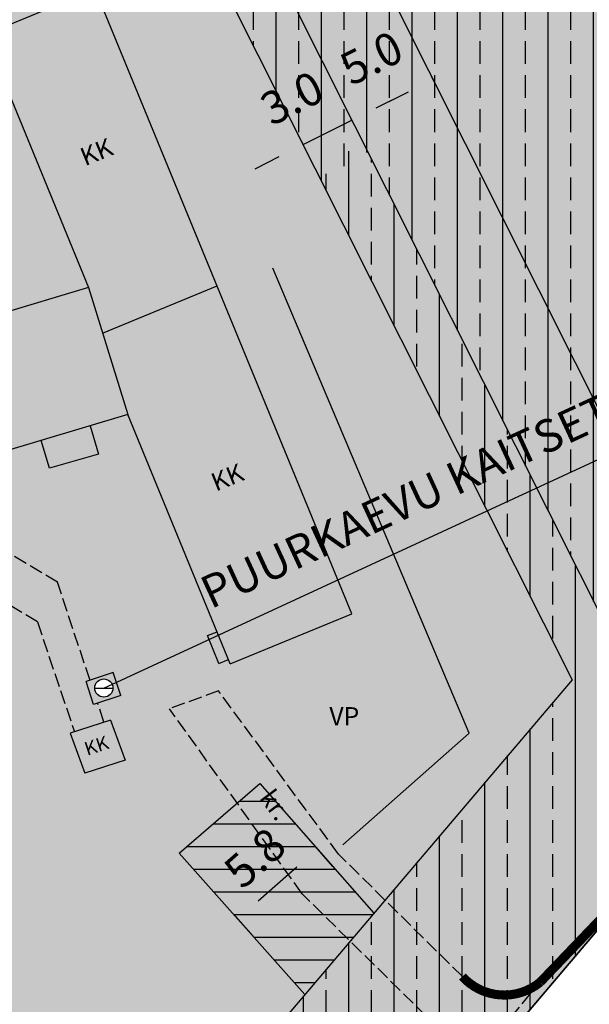
# Model space of a CAD drawing. Extents: x 546062 to 546747, y 6584438 to 6584910.
# Drawn here: x 546408 to 546440, y 6584490 to 6584544 of the extents above; entities that cross this region are included whole.
import ezdxf

# ---------------------------------------------------------------- set-up
doc = ezdxf.new("R2010")
doc.units = 0
doc.header["$LTSCALE"] = 0.5
doc.header["$MEASUREMENT"] = 0
doc.header["$PDMODE"] = 32
doc.header["$PDSIZE"] = 0.1
doc.linetypes.add('C1', pattern=[2, 1.5, -0.5])
doc.layers.get('0').update_dxf_attribs({"linetype": 'CONTINUOUS'})
doc.layers.get('DEFPOINTS').update_dxf_attribs({"linetype": 'CONTINUOUS'})
for name, color, linetype in [('10', 251, 'CONTINUOUS'), ('14', 114, 'CONTINUOUS'), ('26', 7, 'CONTINUOUS'), ('54', 7, 'CONTINUOUS'), ('9', 4, 'CONTINUOUS'), ('EH-KEELUALA', 6, 'CONTINUOUS'), ('KAITSETSOON', 6, 'CONTINUOUS'), ('KKAEV', 7, 'CONTINUOUS'), ('MAATULUNDUSMAA', 2, 'CONTINUOUS'), ('MOODUD', 7, 'CONTINUOUS'), ('OLOLPIIR', 32, 'CONTINUOUS'), ('PIIRID', 1, 'CONTINUOUS'), ('TXT', 7, 'CONTINUOUS'), ('TÄNAV', 52, 'CONTINUOUS'), ('VK_SERVITUUT', 6, 'CONTINUOUS'), ('VK_V1', 5, 'CONTINUOUS'), ('ÄRIMAA', 230, 'CONTINUOUS')]:
    doc.layers.add(name, color=color, linetype=linetype)
doc.styles.add('ITALICC', font='italicc.shx', dxfattribs={"height": 5})
doc.styles.get("Standard").update_dxf_attribs({"font": 'romans.shx'})
doc.linetypes.add('PUITAED', pattern='A,3.5,[140,geodeet.shx,S=0.8,R=0,X=0,Y=0],1.5', length=5)
doc.dimstyles.get("Standard").update_dxf_attribs({"dimtxt": 0.18, "dimasz": 0.18, "dimexe": 0.18, "dimexo": 0.0625, "dimgap": 0.09, "dimtad": 0, "dimtih": 1, "dimtoh": 1, "dimdec": 4, "dimzin": 0, "dimtxsty": 'STANDARD', "dimcen": 0.09, "dimaunit": 1, "dimazin": 3, "dimtfac": 1, "dimtdec": 4, "dimtofl": 0, "dimtmove": 0, "dimatfit": 3, "dimtolj": 1, "dimtzin": 0})
pattern_1 = [(0, (0, 0), (0.3125, 0.625), [0, -0.625])]
pattern_2 = [(90, (0, 0), (-2.5, 4.440892098500626e-16), []), (90, (1.249999997902461, 1.249999997902461), (-2.5, 4.440892098500626e-16), [1.25, -0.625])]
pattern_3 = [(0, (0, 0), (0, 1.25), [])]

# ---------------------------------------------------------------- blocks, each defined once
blk = doc.blocks.new('*D42')
at = {"color": 0, "linetype": 'BYBLOCK'}
for p, q in [((546428.0156212864, 6584539.450642936), (546429.355968561, 6584540.124044141)), ((546426.6620966066, 6584538.803470223), (546426.5944658672, 6584538.938083403)), ((546423.9945794605, 6584537.430439319), (546426.6752740117, 6584538.77724173)), ((546423.9814020554, 6584537.456667812), (546423.913771316, 6584537.591280991)), ((546422.6542321858, 6584536.757038113), (546421.3138849111, 6584536.083636908))]:
    blk.add_line(p, q, dxfattribs=at)
for points in [[(546427.9033877521, 6584539.674034148), (546428.1278548206, 6584539.227251723), (546426.6752740117, 6584538.77724173)], [(546422.5419986516, 6584536.980429325), (546422.76646572, 6584536.533646901), (546423.9945794605, 6584537.430439319)]]:
    blk.add_solid(points, dxfattribs=at)
at = {"layer": 'DEFPOINTS', "color": 0, "linetype": 'BYBLOCK'}
for p in [(546426.6752740117, 6584538.77724173), (546426.6901549902, 6584538.74762242), (546424.009460439, 6584537.400820008)]:
    blk.add_point(p, dxfattribs=at)
at = {"color": 0, "linetype": 'BYBLOCK', "insert": (546423.3635732308, 6584539.995588977), "char_height": 1.8, "attachment_point": 5, "rotation": 26.675319821444827}
blk.add_mtext('\\A1;3.0', dxfattribs=at)
blk = doc.blocks.new('*D43')
at = {"color": 0, "linetype": 'BYBLOCK'}
for p, q in [((546431.221941615, 6584540.864981487), (546431.0622901157, 6584541.182754087)), ((546428.0156212859, 6584539.450642935), (546429.8027509856, 6584540.348511209))]:
    blk.add_line(p, q, dxfattribs=at)
for points in [[(546429.6905174514, 6584540.571902421), (546429.9149845198, 6584540.125119997), (546431.1430982603, 6584541.021912415)], [(546427.9033877517, 6584539.674034148), (546428.1278548201, 6584539.227251723), (546426.6752740112, 6584538.77724173)]]:
    blk.add_solid(points, dxfattribs=at)
at = {"layer": 'DEFPOINTS', "color": 0, "linetype": 'BYBLOCK'}
for p in [(546431.1430982603, 6584541.021912415), (546431.2499999986, 6584540.809133684), (546426.6901549893, 6584538.747622421)]:
    blk.add_point(p, dxfattribs=at)
at = {"color": 0, "linetype": 'BYBLOCK', "insert": (546427.7509360625, 6584542.204974384), "char_height": 1.8, "attachment_point": 5, "rotation": 26.675319821444827}
blk.add_mtext('\\A1;5.0', dxfattribs=at)
blk = doc.blocks.new('*D45')
at = {"color": 0, "linetype": 'BYBLOCK'}
for p, q in [((546425.6153796236, 6584497.650194224), (546424.6461913595, 6584498.75404137)), ((546421.5035395725, 6584495.755227949), (546423.6377702719, 6584497.629102746)), ((546421.2267843289, 6584493.796965929), (546420.2575960648, 6584494.900813075))]:
    blk.add_line(p, q, dxfattribs=at)
for points in [[(546423.4728241466, 6584497.816966463), (546423.8027163963, 6584497.44123903), (546424.7649525693, 6584498.618779495)], [(546421.3385934476, 6584495.943091664), (546421.6684856972, 6584495.567364232), (546420.3763572746, 6584494.765551199)]]:
    blk.add_solid(points, dxfattribs=at)
at = {"layer": 'DEFPOINTS', "color": 0, "linetype": 'BYBLOCK'}
for p in [(546424.7649525693, 6584498.618779495), (546425.656616155, 6584497.603228295), (546421.2680208604, 6584493.75)]:
    blk.add_point(p, dxfattribs=at)
at = {"color": 0, "linetype": 'BYBLOCK', "insert": (546421.3170643728, 6584498.119929591), "char_height": 1.8, "attachment_point": 5, "rotation": 41.28343955676254}
blk.add_mtext('\\A1;5.8', dxfattribs=at)
blk = doc.blocks.new('*D65')
at = {"color": 0, "linetype": 'BYBLOCK'}
blk.add_line((546412.9959384669, 6584507.478889748), (546457.0234352304, 6584527.821690165), dxfattribs=at)
blk.add_solid([(546456.9185754345, 6584528.048636024), (546457.1282950264, 6584527.594744304), (546458.385110388, 6584528.45084894)], dxfattribs=at)
at = {"layer": 'DEFPOINTS', "color": 0, "linetype": 'BYBLOCK'}
for p in [(546458.385110388, 6584528.45084894), (546412.9959384669, 6584507.478889748)]:
    blk.add_point(p, dxfattribs=at)
at = {"color": 0, "linetype": 'BYBLOCK', "insert": (546435.9123363243, 6584520.668035551), "char_height": 1.8, "attachment_point": 5, "rotation": 24.79918588654786}
blk.add_mtext('\\A1;PUURKAEVU KAITSETSOON R50.0', dxfattribs=at)

msp = doc.modelspace()

# ---------------------------------------------------------------- hatches: boundary and pattern name
at = {"layer": 'EH-KEELUALA'}
h = msp.add_hatch(dxfattribs=at)
h.set_pattern_fill('ANSI33', color=256, scale=10, angle=45, style=0)
h.set_pattern_definition(pattern_2)
h.paths.add_polyline_path([(546444.4389535591, 6584514.557654146), (546457.6065518289, 6584530.059704071, 0.2229132337417878), (546424.1469136387, 6584556.219588888), (546423.7327696069, 6584555.771535281)])
h = msp.add_hatch(dxfattribs=at)
h.set_pattern_fill('ANSI33', color=256, scale=10, angle=45, style=0)
h.set_pattern_definition([(90, (-23.49053956114221, -80.42612274829298), (-2.5, 4.440892098500626e-16), []), (90, (-22.24053956323769, -79.17612275015563), (-2.5, 4.440892098500626e-16), [1.25, -0.625])])
h.paths.add_polyline_path([(546445.1519249657, 6584499.950324461, -0.2201162682219992), (546444.7993123464, 6584500.712485585, -0.2835591490481503), (546445.35037821, 6584501.606050435), (546427.1922535134, 6584537.748238419), (546424.9455579969, 6584535.537598203), (546438.8134283191, 6584507.934793148), (546409.3407564609, 6584473.236982568), (546392.771991911, 6584485.951530951), (546392.8574604386, 6584485.672877251), (546382.8264604425, 6584478.05587724), (546380.8264604389, 6584476.416877252), (546371.5273585307, 6584482.976661833), (546371.3759480296, 6584482.827681189), (546407.1838917404, 6584457.558736403, -0.440714125055287), (546409.3805415096, 6584457.837118939)])
h.paths.add_polyline_path([(546400.5164604398, 6584475.097877266, -0.4142135613501774), (546400.7664604529, 6584474.847877252, -0.4142135623049005), (546400.516460439, 6584474.597877238, -0.4142135613501774), (546400.2664604258, 6584474.847877252, -0.4142135623049005)], flags=16)
at = {"layer": 'KAITSETSOON'}
h = msp.add_hatch(dxfattribs=at)
h.set_pattern_fill('LINE', color=256, scale=10, style=0)
h.set_pattern_definition(pattern_3)
h.paths.add_polyline_path([(546418.2466190332, 6584557.202428977), (546421.5313939905, 6584560.756157032), (546419.9208177069, 6584565.097591748), (546374.5775687494, 6584548.18750389), (546377.4436175458, 6584542.636143295, -0.2278739492461711)])
h.paths.add_polyline_path([(546417.1474548177, 6584556.413175253, -0.08904417179381971), (546417.1099926875, 6584556.621864364, -0.6540561740018938), (546418.117255921, 6584557.062473781), (546418.2466190334, 6584557.202428977, 0.227873949246811), (546377.4436175459, 6584542.636143295), (546377.856203422, 6584541.836989779)])
h.paths.add_polyline_path([(546412.2621486248, 6584559.758582677), (546413.8869424175, 6584555.378823548), (546411.3555220034, 6584554.439722548), (546409.7307282106, 6584558.819481677)], flags=25)
h.paths.add_polyline_path([(546402.2737011206, 6584556.919634981), (546403.7196185327, 6584553.022051169), (546401.1881981186, 6584552.082950169), (546399.7422807065, 6584555.980533982)], flags=25)
h.paths.add_polyline_path([(546403.9570685831, 6584552.438975598), (546405.5818623761, 6584548.059216469), (546403.050441962, 6584547.120115469), (546401.425648169, 6584551.499874598)], flags=25)
h = msp.add_hatch(dxfattribs=at)
h.set_pattern_fill('LINE', color=256, scale=10, style=0)
h.set_pattern_definition(pattern_3)
h.paths.add_polyline_path([(546418.9746982421, 6584554.104576557), (546417.9793531697, 6584556.085725455, -0.4469110389888011), (546417.1474548177, 6584556.413175253), (546377.8562034215, 6584541.836989779), (546379.1502128, 6584539.330573043)])
h.paths.add_polyline_path([(546413.9988614118, 6584555.223501205), (546415.6236552045, 6584550.843742075), (546413.0922347904, 6584549.904641076), (546411.4674409977, 6584554.284400205)], flags=24)
h.paths.add_polyline_path([(546403.9570685831, 6584552.438975598), (546405.5818623761, 6584548.059216469), (546403.050441962, 6584547.120115469), (546401.425648169, 6584551.499874598)], flags=25)
h = msp.add_hatch(dxfattribs=at)
h.set_pattern_fill('ANSI33', color=256, scale=10, angle=45, style=0)
h.set_pattern_definition(pattern_2)
h.paths.add_polyline_path([(546423.7327696069, 6584555.771535281), (546424.1469136389, 6584556.219588887, 0.00519194332619298), (546423.1323551228, 6584556.44064071), (546423.391168363, 6584555.742989318), (546418.9746982421, 6584554.104576557), (546419.3725981519, 6584553.312590953), (546424.3873424777, 6584554.468664188)])
h.paths.add_polyline_path([(546424.3873424775, 6584554.468664189), (546419.3725981525, 6584553.312590953), (546445.5299518678, 6584501.248624492, -0.301062106508115), (546446.1877447787, 6584501.169782257), (546477.4991899712, 6584538.032357845), (546471.8524894179, 6584546.831269484), (546444.4389535587, 6584514.557654146)])
h.paths.add_polyline_path([(546470.5921303415, 6584542.35710563), (546475.2630685087, 6584538.389521428), (546473.5151118328, 6584536.331695522), (546468.8441736655, 6584540.299279723)], flags=24)
h.paths.add_polyline_path([(546425.0577627929, 6584542.362705053), (546429.2319871626, 6584544.459868806), (546430.4441093322, 6584542.047243712), (546426.2698849625, 6584539.950079958)], flags=24)
h.paths.add_polyline_path([(546414.940418564, 6584512.465149538), (546455.7517682884, 6584531.321936845), (546456.8842540848, 6584528.870921561), (546416.0729043604, 6584510.014134254)], flags=9)
h = msp.add_hatch(dxfattribs=at)
h.set_pattern_fill('ANSI33', color=256, scale=10, angle=45, style=0)
h.set_pattern_definition(pattern_2)
h.paths.add_polyline_path([(546425.1151388262, 6584535.200062121), (546427.5502474343, 6584537.035682265), (546418.974698242, 6584554.104576558), (546406.7875461865, 6584549.583412622), (546406.8570127451, 6584549.395864208), (546416.235137973, 6584552.874941303)])
h.paths.add_polyline_path([(546420.6703999612, 6584540.153319647), (546424.8446243309, 6584542.2504834), (546426.0567465004, 6584539.837858305), (546421.8825221307, 6584537.740694552)], flags=25)
at = {"layer": 'MAATULUNDUSMAA'}
h = msp.add_hatch(dxfattribs=at)
h.set_pattern_fill('DOTS', color=256, scale=10, style=0)
h.set_pattern_definition(pattern_1)
h.paths.add_polyline_path([(546341.2480247415, 6584525.490023484), (546328.9781017664, 6584512.991813971), (546370.5971870696, 6584483.632824373), (546380.882631637, 6584476.462909545), (546382.8264604409, 6584478.055877254), (546392.8574604421, 6584485.67287725), (546392.7719919146, 6584485.951530948)])
edge = h.paths.add_edge_path()
edge.add_line((546392.7719919144, 6584485.951530948), (546392.857460442, 6584485.67287725))
edge.add_line((546392.857460442, 6584485.67287725), (546382.8264604425, 6584478.055877249))
edge.add_line((546382.8264604425, 6584478.055877249), (546385.3284604418, 6584476.006877249))
edge.add_line((546385.3284604418, 6584476.006877249), (546384.9389050654, 6584473.635308532))
edge.add_line((546384.9389050654, 6584473.635308532), (546404.1866797649, 6584460.217813024))
edge.add_ellipse((546408.4094604424, 6584456.693877249), major_axis=(3.889087296789512, 3.889087296789512), ratio=0.9999999998644925, start_angle=4.655090015421422, end_angle=95.15479962232638, ccw=False)
edge.add_line((546411.9700910371, 6584460.885763431), (546445.4108799219, 6584500.255188907))
edge.add_arc((546445.7993123496, 6584500.712485583), 0.6, 180, 229.6550901070762, ccw=False)
edge.add_arc((546445.7993123496, 6584500.712485583), 0.6000000000000001, 116.67531979966739, 180, ccw=False)
edge.add_line((546445.5299518678, 6584501.248624492), (546417.9793531697, 6584556.085725455))
edge.add_arc((546417.7099926875, 6584556.621864364), 0.6, 200.3537401887961, 296.67531982946826, ccw=False)
edge.add_line((546417.1474548177, 6584556.413175253), (546370.5573824333, 6584539.129288581))
edge.add_arc((546369.9948445635, 6584538.92059947), 0.6, 0, 20.353740188796223, ccw=False)
edge.add_arc((546369.9948445635, 6584538.920594184), 0.5999999999999999, -180.00050479366837, 0.0005047936683126863, ccw=False)
edge.add_arc((546369.9948445635, 6584538.92059947), 0.6000000000000001, 137.2522384923521, 180, ccw=False)
edge.add_line((546369.5542351463, 6584539.327862703), (546361.8364739886, 6584546.461528585))
edge.add_line((546361.8364739886, 6584546.461528585), (546359.7338430659, 6584544.319777424))
edge.add_line((546359.7338430659, 6584544.319777424), (546369.3112430293, 6584535.467213843))
edge.add_line((546369.3112430293, 6584535.467213843), (546416.2351379724, 6584552.874941305))
edge.add_line((546416.2351379724, 6584552.874941305), (546438.8134283196, 6584507.934793148))
edge.add_line((546438.8134283196, 6584507.934793148), (546409.3407564606, 6584473.236982569))
edge.add_line((546409.3407564606, 6584473.236982569), (546392.7719919144, 6584485.951530948))
h.paths.add_polyline_path([(546400.7284600299, 6584474.980376993, -0.1405647895426944), (546400.7664604572, 6584474.847877249, -0.7535172236420521), (546400.3044608554, 6584474.715377507, -0.1405647895426944), (546400.2664604281, 6584474.847877251, -0.7535172236420521)], flags=16)
edge = h.paths.add_edge_path()
edge.add_line((546328.9781017667, 6584512.991813971), (546341.2480247411, 6584525.490023484))
edge.add_line((546341.2480247411, 6584525.490023484), (546304.2773694217, 6584553.860586924))
edge.add_line((546304.2773694217, 6584553.860586924), (546326.0394749437, 6584575.464089793))
edge.add_line((546326.0394749437, 6584575.464089793), (546359.7338430671, 6584544.319777423))
edge.add_line((546359.7338430671, 6584544.319777423), (546361.8364739895, 6584546.461528586))
edge.add_line((546361.8364739895, 6584546.461528586), (546348.4229370068, 6584558.859902826))
edge.add_arc((546347.9823275891, 6584559.267166059), 0.6, 180, 317.25223852253527, ccw=False)
edge.add_arc((546347.9823275891, 6584559.267166059), 0.5999999999999999, 137.2522383968597, 180, ccw=False)
edge.add_line((546347.5417181723, 6584559.674429294), (546324.2009512474, 6584581.248721277))
edge.add_arc((546323.7603418289, 6584581.65598451), 0.6, 224.7904510544944, 317.25223863311925, ccw=False)
edge.add_line((546323.3345289321, 6584581.233274944), (546314.5325251069, 6584572.495420297))
edge.add_arc((546314.1067122099, 6584572.072710731), 0.6, 0, 44.7904510388305, ccw=False)
edge.add_arc((546314.1067122099, 6584572.072710731), 0.6, -135.20954896116962, 0, ccw=False)
edge.add_line((546313.6808993128, 6584571.650001165), (546305.0484383994, 6584563.080453799))
edge.add_arc((546304.6226255018, 6584562.657744234), 0.6, 0, 44.79045093655452, ccw=False)
edge.add_arc((546304.6226255018, 6584562.657744234), 0.6, -163.0611012626349, 0, ccw=False)
edge.add_line((546304.0486559002, 6584562.482933204), (546290.8631942502, 6584558.46710356))
edge.add_arc((546290.2892246481, 6584558.29229253), 0.6000000000000001, 8.893482572602807e-08, 16.938898642571814, ccw=False)
edge.add_arc((546290.2892246481, 6584558.292292532), 0.6, 224.7904510153345, 359.99999991106523, ccw=False)
edge.add_line((546289.8634117508, 6584557.869582966), (546283.449241884, 6584551.502159694))
edge.add_ellipse((546279.5394604423, 6584547.633877249), major_axis=(3.889087296789512, 3.889087296789512), ratio=0.9999999998644925, start_angle=282.3072411554213, end_angle=359.6943076293777, ccw=False)
edge.add_line((546284.1681452277, 6584544.663140446), (546308.871812696, 6584527.181733162))
edge.add_arc((546309.6394604419, 6584526.39387725), 1.1, 0, 134.2556896340624, ccw=False)
edge.add_arc((546309.6394604419, 6584526.393877249), 1.1, -24.825515216402778, 4.8509889438719256e-08, ccw=False)
edge.add_line((546310.6378100975, 6584525.932035323), (546311.802460335, 6584525.107877479))
edge.add_line((546311.802460335, 6584525.107877479), (546328.9781017667, 6584512.991813971))
h.paths.add_polyline_path([(546386.4985969337, 6584486.78729686), (546388.2996558751, 6584485.266668984), (546389.2673281601, 6584486.412797401), (546387.4662692187, 6584487.933425277)], flags=25)
h.paths.add_polyline_path([(546302.3595386704, 6584561.029213123), (546308.7251891058, 6584564.682103667), (546308.1652569786, 6584565.657860303), (546301.7996065432, 6584562.004969759)], flags=24)
h = msp.add_hatch(dxfattribs=at)
h.set_pattern_fill('DOTS', color=256, scale=10, style=0)
h.set_pattern_definition(pattern_1)
h.paths.add_polyline_path([(546409.3407564611, 6584473.236982569), (546438.8134283194, 6584507.934793147), (546416.2351379724, 6584552.874941302), (546369.3112430287, 6584535.467213842), (546326.0394749439, 6584575.464089793), (546304.2773694218, 6584553.860586924)])
h.paths.add_polyline_path([(546354.9226082469, 6584531.378485101), (546337.723338247, 6584531.3784851), (546337.723338247, 6584535.918878604), (546337.723338247, 6584539.192185557), (546354.9226082469, 6584539.192185557)], flags=16)
h.paths.add_polyline_path([(546390.6105299261, 6584496.391885933, -0.9999851116069327), (546390.1143909598, 6584496.329868564, -0.9999851116069327)], flags=16)
h.paths.add_polyline_path([(546413.495938468, 6584507.478889748, -1), (546412.495938468, 6584507.478889748, -1)], flags=16)
h.paths.add_polyline_path([(546332.5745391798, 6584531.049795614), (546336.9387720177, 6584531.049795614), (546336.9387720177, 6584536.899724738), (546332.5745391798, 6584536.899724738)], flags=25)
h.paths.add_polyline_path([(546347.1299548061, 6584541.993435589), (546348.0250614311, 6584541.993435589), (546348.0250614311, 6584540.842584213), (546347.1299548061, 6584540.842584213)], flags=24)
h.paths.add_polyline_path([(546339.3496033814, 6584539.623361143), (546347.5030643005, 6584539.623361143), (546347.5030643005, 6584541.886215936), (546339.3496033814, 6584541.886215936)], flags=24)
h.paths.add_polyline_path([(546338.8108284308, 6584536.36483688), (546346.6051060495, 6584536.36483688), (546346.6051060495, 6584538.627691673), (546338.8108284308, 6584538.627691673)], flags=8)
h.paths.add_polyline_path([(546351.3181387803, 6584532.548794535), (546353.0781369524, 6584532.548794535), (546353.0781369524, 6584534.811649328), (546351.3181387803, 6584534.811649328)], flags=8)
h.paths.add_polyline_path([(546343.5679789153, 6584532.548794535), (546348.9916467513, 6584532.548794535), (546348.9916467513, 6584534.811649328), (546343.5679789153, 6584534.811649328)], flags=8)
h.paths.add_polyline_path([(546339.7541531228, 6584532.548794535), (546341.5141512948, 6584532.548794535), (546341.5141512948, 6584534.811649328), (546339.7541531228, 6584534.811649328)], flags=8)
h.paths.add_polyline_path([(546411.252166984, 6584481.050918709), (546414.3235955555, 6584481.050918709), (546414.3235955555, 6584482.550918709), (546411.252166984, 6584482.550918709)], flags=24)
h.paths.add_polyline_path([(546421.2435635875, 6584501.379851205), (546422.6561466077, 6584499.4928611), (546423.8569584934, 6584500.391777567), (546422.4443754732, 6584502.278767672)], flags=24)
h.paths.add_polyline_path([(546411.9587477797, 6584503.50132444), (546413.9409282308, 6584504.161684535), (546413.5853497178, 6584505.229012471), (546411.6031692668, 6584504.568652375)], flags=24)
h.paths.add_polyline_path([(546389.821037977, 6584533.926904739), (546391.1512780188, 6584534.284171753), (546390.8983811439, 6584535.225802343), (546389.5681411021, 6584534.86853533)], flags=24)
h.paths.add_polyline_path([(546402.6922393609, 6584531.530763892), (546406.1565250751, 6584531.530763892), (546406.1565250751, 6584533.030763892), (546402.6922393609, 6584533.030763892)], flags=24)
h.paths.add_polyline_path([(546425.3734064396, 6584505.177179018), (546427.682930249, 6584505.177179018), (546427.682930249, 6584506.677179018), (546425.3734064396, 6584506.677179018)], flags=24)
h.paths.add_polyline_path([(546402.2444733405, 6584506.507601998), (546405.8397114356, 6584506.507601998), (546405.8397114356, 6584508.007601998), (546402.2444733405, 6584508.007601998)], flags=24)
h.paths.add_polyline_path([(546389.487508575, 6584504.511967896), (546393.0827466701, 6584504.511967896), (546393.0827466701, 6584506.011967896), (546389.487508575, 6584506.011967896)], flags=24)
h.paths.add_polyline_path([(546384.6060322286, 6584525.106035351), (546388.2012703237, 6584525.106035351), (546388.2012703237, 6584526.606035351), (546384.6060322286, 6584526.606035351)], flags=24)
h.paths.add_polyline_path([(546404.5520516298, 6584514.564673903), (546407.9164778271, 6584512.606365169), (546408.6710555044, 6584513.902749576), (546405.306629307, 6584515.86105831)], flags=24)
h.paths.add_polyline_path([(546411.8193457089, 6584535.909774565), (546414.4005156282, 6584536.957517821), (546413.8363461827, 6584538.347378546), (546411.2551762635, 6584537.299635291)], flags=24)
h.paths.add_polyline_path([(546419.0374881458, 6584517.974751892), (546421.618658065, 6584519.022495148), (546421.0544886196, 6584520.412355873), (546418.4733187003, 6584519.364612618)], flags=24)
h.paths.add_polyline_path([(546400.9266790038, 6584521.882157928), (546404.3332335596, 6584522.872605789), (546403.9144535917, 6584524.312961071), (546400.5078990358, 6584523.322513211)], flags=24)
at = {"layer": 'VK_SERVITUUT'}
h = msp.add_hatch(dxfattribs=at)
h.set_pattern_fill('LINE', color=256, scale=10, style=0)
h.set_pattern_definition([(0, (0, -9.313225746154785e-10), (0, 1.25), [])])
h.paths.add_polyline_path([(546424.07709239, 6584490.585887858), (546427.8834211017, 6584495.067031382), (546421.6011917065, 6584502.222112847), (546417.1537713333, 6584498.384252544)])
at = {"layer": 'ÄRIMAA'}
h = msp.add_hatch(dxfattribs=at)
h.set_pattern_fill('DOTS', color=256, scale=10, style=0)
h.set_pattern_definition(pattern_1)
h.paths.add_polyline_path([(546365.2295138552, 6584570.56028635), (546385.2185987086, 6584592.186051452), (546381.1803828732, 6584595.183434895), (546348.3895908227, 6584559.707775476, -0.2091487767161718), (546348.582327589, 6584559.267166059, -0.1887159004041562), (546348.4229370065, 6584558.859902826), (546369.5542351463, 6584539.327862703, -0.5594452659533696), (546370.5573824333, 6584539.129288581), (546417.1474548177, 6584556.413175253, -0.08904417179381971), (546417.1099926875, 6584556.621864364, -0.6540561740018938), (546418.117255921, 6584557.062473781), (546423.9854707305, 6584563.411170381), (546419.947254896, 6584566.408553825), (546414.8498625376, 6584560.893793618), (546386.9037461677, 6584550.526402378)])
h = msp.add_hatch(dxfattribs=at)
h.set_pattern_fill('DOTS', color=256, scale=10, style=0)
h.set_pattern_definition(pattern_1)
h.paths.add_polyline_path([(546454.0563492308, 6584595.112637516, -0.3161528848905196), (546453.3726850247, 6584595.204571524), (546423.9854707302, 6584563.41117038), (546428.023686566, 6584560.413786935), (546449.3364925253, 6584583.471657704), (546463.1282198009, 6584561.557207392), (546468.8066329616, 6584566.693176718)])
h.paths.add_polyline_path([(546423.7327696068, 6584555.771535281), (546428.0236865659, 6584560.413786935), (546423.98547073, 6584563.411170379), (546418.1172559211, 6584557.062473781, -0.2091487767161718), (546418.3099926874, 6584556.621864364, -0.2835591488544139), (546417.9793531697, 6584556.085725455), (546430.1955244299, 6584531.770485553), (546434.0428221291, 6584535.25026105)])
h = msp.add_hatch(dxfattribs=at)
h.set_pattern_fill('DOTS', color=256, scale=10, style=0)
h.set_pattern_definition(pattern_1)
h.paths.add_polyline_path([(546442.4929715791, 6584576.06779817), (546424.1469136387, 6584556.219588888, -0.2229132337412561), (546457.6065518288, 6584530.059704071), (546461.6226977374, 6584534.787862777), (546452.5393546576, 6584554.388761003), (546441.5241412515, 6584554.388761004), (546441.5241412515, 6584558.929154506), (546441.5241412515, 6584562.202461459), (546448.9183715188, 6584562.202461459)])
h.paths.add_polyline_path([(546424.1469136387, 6584556.219588888), (546423.7327696069, 6584555.771535281), (546444.4389535591, 6584514.557654146), (546457.6065518289, 6584530.059704071, 0.2229132337417878)])
h.paths.add_polyline_path([(546435.9459724281, 6584554.321999238), (546440.310205266, 6584554.321999238), (546440.310205266, 6584560.171928362), (546435.9459724281, 6584560.171928362)], flags=24)
h.paths.add_polyline_path([(546443.1504063859, 6584562.633637046), (546451.303867305, 6584562.633637046), (546451.303867305, 6584564.896491839), (546443.1504063859, 6584564.896491839)], flags=24)
h.paths.add_polyline_path([(546443.1478486528, 6584525.333607585), (546450.500894504, 6584528.731064974), (546451.6333803004, 6584526.280049691), (546444.2803344491, 6584522.882592302)], flags=24)
h = msp.add_hatch(dxfattribs=at)
h.set_pattern_fill('DOTS', color=256, scale=10, style=0)
h.set_pattern_definition(pattern_1)
h.paths.add_polyline_path([(546468.8066329615, 6584566.693176719), (546463.1282198012, 6584561.557207393), (546472.1646295767, 6584547.198748219), (546444.4389535589, 6584514.557654145), (546434.0428221294, 6584535.25026105), (546430.1955244306, 6584531.770485553), (546445.5299518678, 6584501.248624492, -0.3010621062561232), (546446.1877447782, 6584501.169782257), (546481.337089849, 6584542.550669713), (546479.2286916093, 6584546.612933342, -0.6869057980317633), (546478.3574604422, 6584546.947877249, -0.3792708938303947), (546478.7972284114, 6584547.444236093)])

# ---------------------------------------------------------------- linework, layer by layer
msp.add_line((546408.4093359215, 6584456.69396512), (546499.0441265255, 6584563.396049132))
at = {"layer": '10', "linetype": 'C1'}
for p in [(546449.0604604417, 6584503.790877249), (546432.2274604421, 6584485.468877248)]:
    msp.add_line(p, (546437.0644604424, 6584491.269877249), dxfattribs=at)
at = {"layer": '14', "linetype": 'PUITAED'}
for p, q in [((546433.1435918007, 6584504.99447991), (546422.3074246999, 6584530.614880875)), ((546426.1734604416, 6584498.841877248), (546433.1435918007, 6584504.994479909))]:
    msp.add_line(p, q, dxfattribs=at)
at = {"layer": '26', "color": 1, "linetype": 'CONTINUOUS'}
msp.add_line((546506.3294604421, 6584571.97387725), (546408.4094604421, 6584456.69387725), dxfattribs=at)
at = {"layer": '54', "color": 32, "linetype": 'CONTINUOUS'}
msp.add_lwpolyline([(546506.3294604421, 6584571.97387725), (546408.4094604421, 6584456.69387725), (546279.539460442, 6584547.63387725), (546133.2694604425, 6584682.83387725), (546309.2694604425, 6584717.54387725), (546393.5728245502, 6584746.89658621)], dxfattribs=at)
at = {"layer": '9'}
for p, q in [((546406.4234604426, 6584543.493877249), (546412.5208988115, 6584546.000465673)), ((546426.6724604424, 6584511.575877249), (546412.5208988125, 6584546.000465674)), ((546406.4234604426, 6584543.493877249), (546412.1548437895, 6584529.551916778)), ((546412.1548437895, 6584529.551916778), (546390.1352570569, 6584522.970051212)), ((546412.1548437895, 6584529.551916778), (546414.317460442, 6584522.552877249)), ((546412.9293039311, 6584527.045472956), (546419.2456576815, 6584529.642055034)), ((546414.317460442, 6584522.552877249), (546392.2331224009, 6584515.951656896)), ((546419.9637187663, 6584508.817988901), (546414.317460442, 6584522.552877249)), ((546412.2339893151, 6584521.930107756), (546412.6994604422, 6584520.372877249)), ((546410.0024604425, 6584519.602877249), (546409.5469111474, 6584521.126914332)), ((546412.6994604422, 6584520.372877249), (546410.0024604425, 6584519.602877249)), ((546419.9637187663, 6584508.817988901), (546426.6724604424, 6584511.575877249)), ((546418.7110867333, 6584510.369167173), (546419.2371459622, 6584510.585424213)), ((546419.3434604425, 6584508.830877249), (546418.7110867333, 6584510.369167173)), ((546419.3434604425, 6584508.830877249), (546419.8695196714, 6584509.047134289)), ((546413.5094604418, 6584508.325877249), (546412.0154604418, 6584507.829877249)), ((546413.9256121228, 6584507.072388115), (546413.5094604418, 6584508.325877249)), ((546412.4316121228, 6584506.576388115), (546412.0154604428, 6584507.829877249)), ((546413.9256121228, 6584507.072388115), (546412.4316121228, 6584506.576388115)), ((546413.3714604424, 6584505.714877249), (546411.1334604416, 6584504.995877249)), ((546413.3714604424, 6584505.714877249), (546414.1781578632, 6584503.507675566)), ((546411.1334604416, 6584504.995877249), (546411.9401578633, 6584502.788675566)), ((546414.1781578632, 6584503.507675566), (546411.9401578633, 6584502.788675566))]:
    msp.add_line(p, q, dxfattribs=at)
at = {"layer": 'KAITSETSOON'}
for p, q in [((546423.7327696066, 6584555.771535281), (546444.4389535589, 6584514.557654146)), ((546416.2351379724, 6584552.874941303), (546438.8134283194, 6584507.934793148))]:
    msp.add_line(p, q, dxfattribs=at)
at = {"layer": 'KAITSETSOON', "linetype": 'CONTINUOUS'}
msp.add_line((546438.8134283194, 6584507.934793148), (546409.3407564608, 6584473.236982569), dxfattribs=at)
at = {"layer": 'KKAEV'}
msp.add_line((546412.4959384678, 6584507.478889748), (546413.4959384678, 6584507.478889748), dxfattribs=at)
msp.add_circle((546412.995938468, 6584507.478889748), 0.5, dxfattribs=at)
at = {"layer": 'OLOLPIIR', "linetype": 'CONTINUOUS'}
msp.add_line((546506.3294604421, 6584571.97387725), (546408.4094604421, 6584456.69387725), dxfattribs=at)
at = {"layer": 'OLOLPIIR'}
msp.add_lwpolyline([(546394.4631243272, 6584746.588662707), (546506.3294604421, 6584571.973877249), (546408.4094604421, 6584456.693877249), (546309.6394604426, 6584526.393877249), (546279.539460442, 6584547.633877249), (546133.2694604425, 6584682.833877249), (546309.2694604425, 6584717.543877249), (546393.5728245503, 6584746.896586209)], dxfattribs=at)
at = {"layer": 'PIIRID'}
msp.add_line((546417.7099926876, 6584556.621864364), (546445.7993123494, 6584500.712485583), dxfattribs=at)
at = {"layer": 'TÄNAV', "linetype": 'C1'}
for p, q in [((546410.4334604423, 6584513.316877249), (546404.6214604424, 6584516.823877249)), ((546409.3304604422, 6584511.124877249), (546402.9734604424, 6584514.988877249)), ((546412.2356369607, 6584507.902974673), (546410.4334604423, 6584513.316877249)), ((546409.3304604422, 6584511.124877249), (546411.3736195471, 6584505.073032923)), ((546419.3204604425, 6584507.327877249), (546416.6194604421, 6584506.335877249)), ((546425.939736451, 6584498.317909647), (546419.3204604425, 6584507.327877249)), ((546413.0033740364, 6584505.596622501), (546412.6527872793, 6584506.649817083)), ((546423.9283393081, 6584496.142175737), (546416.6194604421, 6584506.335877249)), ((546432.7654604418, 6584491.575877249), (546425.939736451, 6584498.317909647)), ((546430.7694604425, 6584489.398877249), (546423.9283393081, 6584496.142175737))]:
    msp.add_line(p, q, dxfattribs=at)
at = {"layer": 'TÄNAV', "const_width": 0.5}
msp.add_lwpolyline([(546432.7654604418, 6584491.575877249, 0.3999999382102032), (546437.0644604424, 6584491.269877248), (546449.0604604417, 6584503.790877249), (546451.175460442, 6584501.651877249), (546440.7214604421, 6584488.529877249), (546431.5234604422, 6584477.168877249), (546418.3204604425, 6584460.893877249), (546413.5559787434, 6584453.686537129), (546412.7549117178, 6584452.510244034), (546408.3904604418, 6584445.935877249)], format="xyb", dxfattribs=at)
at = {"layer": 'TÄNAV', "linetype": 'C1'}
for points, start_tangent, end_tangent in [([(546410.340460442, 6584461.722877249), (546404.5470095584, 6584468.191462313), (546398.3614604417, 6584476.299877249), (546389.2214604421, 6584487.228877249), (546380.5764604425, 6584492.401877249), (546371.1614604425, 6584494.369877249), (546362.2954604421, 6584499.304877249), (546353.130460442, 6584508.926877249)], (-0.6645649653341921, 0.7472304911139295), (-0.5424075595009279, 0.8401154917011396)), ([(546432.7654604418, 6584491.575877249), (546433.3925895104, 6584491.173596883), (546434.596573907, 6584490.607338704), (546436.3671126636, 6584490.748903249), (546437.0644604424, 6584491.269877249)], (0.7142246483999828, -0.6999165318935687), (0.738672868569398, 0.6740640868934177))]:
    msp.add_spline(points, degree=3, dxfattribs=dict(at, start_tangent=start_tangent, end_tangent=end_tangent))
at = {"layer": 'VK_SERVITUUT'}
for p, q in [((546417.1537713333, 6584498.384252544), (546421.6011917065, 6584502.222112847)), ((546421.6011917065, 6584502.222112847), (546427.8834211017, 6584495.067031382)), ((546417.1537713333, 6584498.384252544), (546424.07709239, 6584490.585887858))]:
    msp.add_line(p, q, dxfattribs=at)
at = {"layer": 'VK_V1', "color": 6}
msp.add_circle((546412.9959384678, 6584507.478889747), 50, dxfattribs=at)

# ---------------------------------------------------------------- texts
at = {"layer": 'TXT', "style": 'ITALICC'}
for s, height, rotation, p in [('KK', 1, 22.09311749495061, (546411.9569609223, 6584536.23544626)), ('KK', 1, 22.09311749495061, (546419.1751033592, 6584518.300423587)), ('KK', 0.75, 18.42540807372308, (546412.0773726834, 6584503.738475515)), ('kr.', 1, 306.8181802733332, (546421.5364442517, 6584501.405777327))]:
    msp.add_text(s, height=height, rotation=rotation, dxfattribs=at).set_placement(p)
msp.add_text('VP', height=1, dxfattribs=at).set_placement((546425.432930249, 6584505.427179018))

# ---------------------------------------------------------------- dimensions: what is measured, and where the dimension line sits
at = {"layer": 'MOODUD'}
dim = msp.add_linear_dim(base=(546431.1430982603, 6584541.021912415), p1=(546426.6901549897, 6584538.747622421), p2=(546431.2499999986, 6584540.809133684), angle=26.67531982144483, dimstyle='STANDARD', override={"dimtxt": 1.8, "dimasz": 1.5, "dimgap": 1, "dimtad": 1, "dimtih": 0, "dimtoh": 0, "dimdec": 1, "dimse1": 1, "dimtdec": 1}, dxfattribs=at)
dim.commit()
dim.dimension.update_dxf_attribs({"geometry": '*D43', "text_midpoint": (546427.7509360625, 6584542.204974384)})
dim = msp.add_linear_dim(base=(546426.6752740117, 6584538.77724173), p1=(546424.0094604394, 6584537.400820008), p2=(546426.6901549906, 6584538.747622419), angle=26.675319821444834, dimstyle='STANDARD', override={"dimtxt": 1.8, "dimasz": 1.5, "dimgap": 1, "dimtad": 1, "dimtih": 0, "dimtoh": 0, "dimdec": 1, "dimtdec": 1}, dxfattribs=at)
dim.commit()
dim.dimension.update_dxf_attribs({"geometry": '*D42', "text_midpoint": (546423.3635732308, 6584539.995588977), "dimtype": 161})
dim = msp.add_radius_dim(center=(546412.9959384669, 6584507.478889748), mpoint=(546458.385110388, 6584528.45084894), text='PUURKAEVU KAITSETSOON <>', dimstyle='STANDARD', override={"dimtxt": 1.8, "dimasz": 1.5, "dimgap": 1, "dimtad": 1, "dimtih": 0, "dimtoh": 0, "dimdec": 1, "dimtdec": 1}, dxfattribs=at)
dim.commit()
dim.dimension.update_dxf_attribs({"geometry": '*D65', "text_midpoint": (546435.9123363243, 6584520.668035551), "dimtype": 164})
dim = msp.add_aligned_dim(p1=(546421.2680208609, 6584493.75), p2=(546425.6566161555, 6584497.603228295), distance=1.3514467030379662, dimstyle='STANDARD', override={"dimtxt": 1.8, "dimasz": 1.5, "dimgap": 1, "dimtad": 1, "dimtih": 0, "dimtoh": 0, "dimdec": 1, "dimtdec": 1}, dxfattribs=at)
dim.commit()
dim.dimension.update_dxf_attribs({"geometry": '*D45', "text_midpoint": (546421.3170643728, 6584498.119929591)})

doc.saveas('drawing.dxf')
